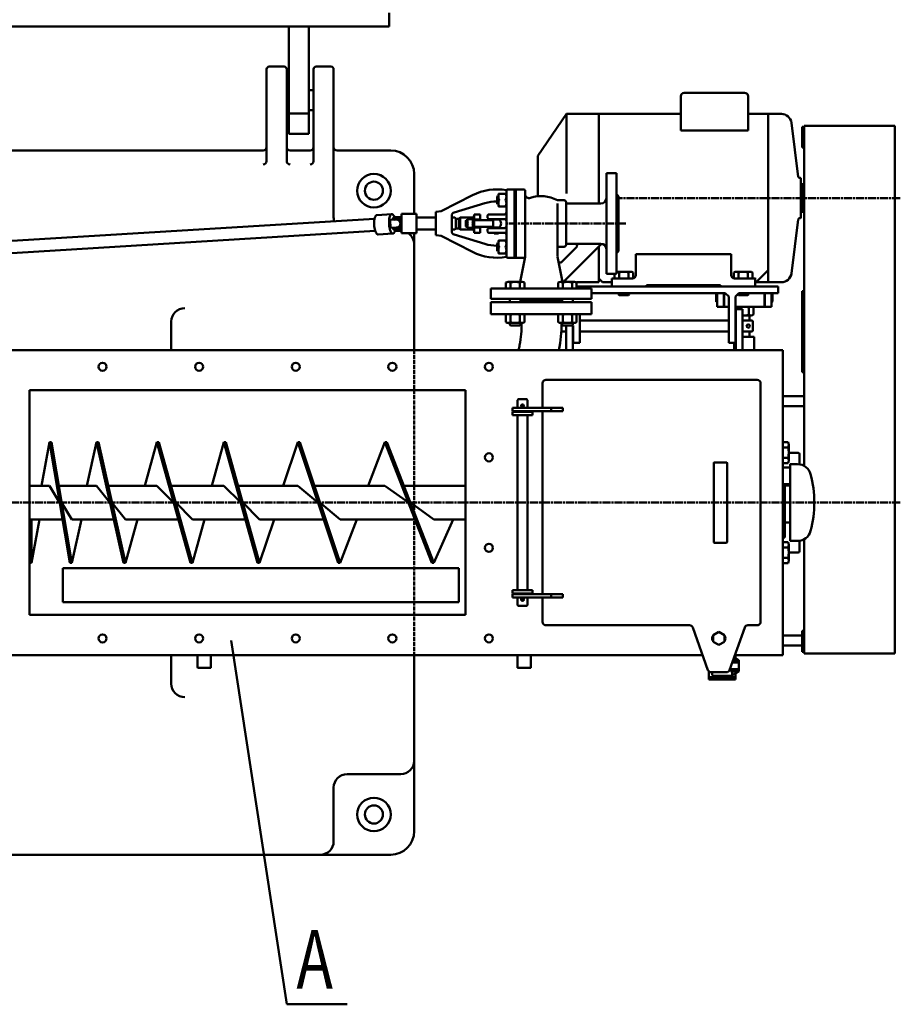
# Model space of a CAD drawing. Units: millimetres. Extents: x 0 to 7350, y 0 to 10395.
# Drawn here: x 2605 to 3917, y 2761 to 4229 of the extents above; entities that cross this region are included whole.
import ezdxf

# ---------------------------------------------------------------- set-up
doc = ezdxf.new("R2010")
doc.units = ezdxf.units.MM
doc.linetypes.add('AM_ISO02W050', pattern=[7.5, 6, -1.5])
doc.linetypes.add('AM_ISO08W050', pattern=[18, 12, -1.5, 3, -1.5])
doc.layers.add('AM_0', color=7, linetype='Continuous', lineweight=50)
doc.styles.add('LAMECCANICA', font='ARIAL.TTF')

msp = doc.modelspace()

# ---------------------------------------------------------------- linework, layer by layer
at = {"layer": 'AM_0', "color": 7, "linetype": 'Continuous'}
for p, q in [((3155.799, 4239.49), (3155.799, 4219.49)), ((2405.799, 4219.49), (3155.799, 4219.49)), ((3005.799, 4219.49), (3005.799, 4059.49)), ((3035.799, 4219.49), (3035.799, 4059.49)), ((2972.799, 4155.49), (2972.799, 4018.49)), ((2998.799, 4159.49), (2976.799, 4159.49)), ((3002.799, 4155.49), (3002.799, 4018.49)), ((3042.799, 4155.49), (3042.799, 4018.49)), ((3068.799, 4159.49), (3046.799, 4159.49)), ((3072.799, 4155.49), (3072.799, 3934.49)), ((3002.799, 4124.49), (3005.799, 4124.49)), ((3035.799, 4124.49), (3042.799, 4124.49)), ((3590.456, 4115.55), (3590.456, 4064.055)), ((3685.456, 4120.55), (3595.456, 4120.55)), ((3690.456, 4115.55), (3690.456, 4064.055)), ((3002.799, 4094.49), (3005.799, 4094.49)), ((3035.799, 4089.49), (3005.799, 4089.49)), ((3035.799, 4094.49), (3042.799, 4094.49)), ((3419.995, 4089.055), (3377.299, 4026.645)), ((3419.995, 4089.055), (3419.995, 3970.191)), ((3590.456, 4089.055), (3419.995, 4089.055)), ((3468.023, 3955.591), (3468.023, 4089.055)), ((3740.299, 4089.055), (3690.456, 4089.055)), ((3720.456, 4089.055), (3720.456, 3838.055)), ((3765.315, 3995.305), (3755.182, 4075.925)), ((3771.299, 4069.686), (3774.299, 4069.686)), ((3771.299, 4038.768), (3771.299, 4069.686)), ((3774.299, 3564.052), (3774.299, 4071.262)), ((3909.299, 4071.262), (3774.299, 4071.262)), ((3909.299, 3284.49), (3909.299, 4071.262)), ((3005.799, 4059.49), (3035.799, 4059.49)), ((3690.456, 4064.055), (3590.456, 4064.055)), ((3771.299, 4038.768), (3774.299, 4038.768)), ((2485.799, 4034.49), (2951.246, 4034.49)), ((2951.246, 4034.49), (2967.799, 4034.49)), ((3007.799, 4034.49), (3037.799, 4034.49)), ((3157.799, 4034.49), (3077.799, 4034.49)), ((3377.299, 3966.523), (3377.299, 4026.645)), ((3192.799, 3999.49), (3192.799, 3940.029)), ((3479.3, 4000.529), (3479.3, 3850.528)), ((3494.3, 4000.529), (3479.3, 4000.529)), ((3494.3, 4000.529), (3494.3, 3850.528)), ((3768.299, 3993.554), (3767.299, 3993.554)), ((3772.294, 3984.054), (3769.294, 3984.054)), ((3769.299, 3992.554), (3769.299, 3934.554)), ((3772.286, 3943.054), (3772.286, 3984.054)), ((3774.299, 3982.554), (3772.286, 3982.554)), ((3233.251, 3943.944), (3279.683, 3967.73)), ((3317.049, 3966.529), (3316.299, 3965.779)), ((3316.299, 3955.279), (3316.299, 3965.779)), ((3318.299, 3966.529), (3317.049, 3966.529)), ((3318.299, 3960.529), (3318.299, 3970.029)), ((3330.299, 3970.029), (3318.299, 3970.029)), ((3330.299, 3876.528), (3330.299, 3974.529)), ((3356.299, 3976.529), (3332.299, 3976.529)), ((3342.299, 3874.528), (3342.299, 3976.529)), ((3344.299, 3874.528), (3344.299, 3976.529)), ((3358.299, 3876.528), (3358.299, 3974.529)), ((3497.3, 3966.528), (3494.3, 3969.529)), ((3497.3, 3966.528), (3497.3, 3884.529)), ((3298.298, 3955.901), (3252.359, 3942.083)), ((3317.049, 3954.529), (3316.299, 3955.279)), ((3318.299, 3954.529), (3317.049, 3954.529)), ((3318.299, 3951.029), (3318.299, 3960.529)), ((3330.299, 3951.029), (3318.299, 3951.029)), ((3406.299, 3960.191), (3416.299, 3960.191)), ((3406.299, 3876.528), (3406.299, 3955.444)), ((3419.299, 3893.529), (3419.299, 3957.191)), ((3471.3, 3955.529), (3421.299, 3955.529)), ((3159.427, 3939.636), (3137.254, 3938.282)), ((3162.237, 3935.027), (3173.813, 3935.027)), ((3162.237, 3935.027), (3162.237, 3932.799)), ((3196.299, 3940.029), (3173.813, 3940.029)), ((3173.813, 3940.029), (3173.813, 3911.029)), ((3196.299, 3911.029), (3196.299, 3940.029)), ((3225.299, 3934.529), (3196.299, 3934.529)), ((3225.299, 3943.029), (3233.51, 3944.077)), ((3225.299, 3908.029), (3225.299, 3943.029)), ((3248.799, 3913.762), (3248.799, 3937.295)), ((3253.299, 3934.529), (3248.799, 3934.529)), ((3255.049, 3932.779), (3253.299, 3934.528)), ((3261.299, 3934.528), (3259.549, 3932.779)), ((3261.299, 3916.529), (3261.299, 3934.529)), ((3280.299, 3934.529), (3261.299, 3934.529)), ((3280.299, 3915.728), (3280.299, 3935.329)), ((3282.299, 3935.329), (3280.299, 3935.329)), ((3282.299, 3911.924), (3282.299, 3939.134)), ((3291.299, 3939.134), (3282.299, 3939.134)), ((3291.299, 3930.529), (3291.299, 3939.134)), ((3302.299, 3937.279), (3302.299, 3934.279)), ((3327.299, 3939.279), (3304.299, 3939.279)), ((3772.294, 3943.054), (3769.294, 3943.054)), ((3774.299, 3944.554), (3772.286, 3944.554)), ((1569.28, 3837.008), (3133.732, 3932.556)), ((3165.934, 3931.517), (3156.839, 3930.962)), ((3156.839, 3930.962), (3157.57, 3918.984)), ((3161.454, 3932.799), (3173.813, 3932.799)), ((3259.549, 3932.779), (3255.049, 3932.779)), ((3255.049, 3932.779), (3255.049, 3918.279)), ((3259.549, 3918.279), (3259.549, 3932.779)), ((3269.706, 3929.778), (3270.457, 3930.529)), ((3269.706, 3921.279), (3269.706, 3929.779)), ((3270.456, 3920.529), (3269.706, 3921.279)), ((3270.456, 3920.529), (3272.299, 3920.529)), ((3270.457, 3930.529), (3272.299, 3930.529)), ((3272.299, 3925.529), (3272.299, 3932.029)), ((3280.299, 3932.029), (3272.299, 3932.029)), ((3272.299, 3919.029), (3272.299, 3925.529)), ((3291.299, 3931.529), (3282.299, 3931.529)), ((3310.4, 3930.529), (3282.299, 3930.529)), ((3310.4, 3920.529), (3282.299, 3920.529)), ((3291.299, 3911.924), (3291.299, 3920.529)), ((3327.299, 3932.279), (3304.299, 3932.279)), ((3310.4, 3930.529), (3310.4, 3920.529)), ((3318.905, 3931.529), (3311.693, 3931.529)), ((3312.299, 3931.529), (3312.299, 3932.279)), ((3318.299, 3931.529), (3318.299, 3932.279)), ((3755.182, 3851.184), (3765.315, 3931.803)), ((3768.299, 3933.554), (3767.299, 3933.554)), ((1570.367, 3819.041), (3134.829, 3914.59)), ((3133.192, 3914.49), (3134.863, 3914.49)), ((3161.194, 3910.69), (3139.022, 3909.336)), ((3166.665, 3919.54), (3157.57, 3918.984)), ((3173.813, 3918.291), (3161.405, 3918.291)), ((3162.237, 3918.291), (3162.237, 3916.063)), ((3173.813, 3916.063), (3162.237, 3916.063)), ((3164.222, 3914.49), (3172.799, 3914.49)), ((3196.299, 3911.029), (3173.813, 3911.029)), ((3192.799, 3911.029), (3192.799, 3736.953)), ((3225.299, 3916.529), (3196.299, 3916.529)), ((3225.299, 3908.029), (3233.511, 3906.98)), ((3233.251, 3907.114), (3279.683, 3883.327)), ((3253.299, 3916.529), (3248.799, 3916.529)), ((3298.298, 3895.156), (3252.359, 3908.974)), ((3255.049, 3918.279), (3253.299, 3916.529)), ((3259.549, 3918.279), (3255.049, 3918.279)), ((3261.299, 3916.529), (3259.549, 3918.279)), ((3280.299, 3916.529), (3261.299, 3916.529)), ((3280.299, 3919.029), (3272.299, 3919.029)), ((3282.299, 3915.728), (3280.299, 3915.728)), ((3291.299, 3919.529), (3282.299, 3919.529)), ((3291.299, 3911.924), (3282.299, 3911.924)), ((3302.299, 3913.779), (3302.299, 3916.779)), ((3327.299, 3918.779), (3304.299, 3918.779)), ((3327.299, 3911.779), (3304.299, 3911.779)), ((3318.905, 3919.529), (3311.693, 3919.529)), ((3312.299, 3918.779), (3312.299, 3919.529)), ((3312.299, 3910.516), (3312.299, 3911.779)), ((3318.299, 3910.516), (3312.299, 3910.516)), ((3318.299, 3918.779), (3318.299, 3919.529)), ((3318.299, 3910.516), (3318.299, 3911.779)), ((3317.049, 3896.529), (3316.299, 3895.779)), ((3316.299, 3895.778), (3316.299, 3885.279)), ((3318.299, 3896.529), (3317.049, 3896.529)), ((3330.299, 3900.029), (3318.299, 3900.029)), ((3318.299, 3900.029), (3318.299, 3890.529)), ((3318.299, 3890.529), (3318.299, 3881.028)), ((3409.299, 3890.866), (3416.299, 3890.866)), ((3434.88, 3890.407), (3412.655, 3868.182)), ((3471.215, 3894.216), (3415.489, 3838.49)), ((3471.3, 3895.529), (3421.299, 3895.529)), ((3468.023, 3838.055), (3468.023, 3891.024)), ((3472.527, 3895.529), (3472.444, 3895.446)), ((3317.049, 3884.529), (3316.299, 3885.279)), ((3318.299, 3884.529), (3317.049, 3884.529)), ((3330.299, 3881.028), (3318.299, 3881.028)), ((3350.907, 3838.49), (3358.262, 3876.145)), ((3413.691, 3838.49), (3406.336, 3876.145)), ((3497.3, 3884.529), (3494.3, 3881.528)), ((3665.301, 3880.055), (3523.299, 3880.055)), ((3523.299, 3848.549), (3523.299, 3880.055)), ((3665.301, 3848.549), (3665.301, 3880.055)), ((3356.299, 3874.528), (3332.299, 3874.528)), ((3494.3, 3850.528), (3479.3, 3850.528)), ((3491.443, 3850.528), (3491.443, 3843.548)), ((3515.692, 3853.549), (3494.907, 3853.549)), ((3498.372, 3852.62), (3498.372, 3843.549)), ((3512.228, 3852.62), (3512.228, 3843.549)), ((3519.156, 3852.62), (3519.156, 3843.549)), ((3669.443, 3852.62), (3669.443, 3843.548)), ((3693.692, 3853.549), (3672.907, 3853.549)), ((3676.372, 3852.62), (3676.372, 3843.549)), ((3690.228, 3852.62), (3690.228, 3843.549)), ((3697.156, 3852.62), (3697.156, 3843.549)), ((3720.456, 3855.985), (3702.526, 3838.055)), ((3329.553, 3837.561), (3329.553, 3828.49)), ((3333.017, 3838.49), (3350.337, 3838.49)), ((3336.48, 3837.561), (3336.48, 3828.49)), ((3350.337, 3838.49), (3353.801, 3838.49)), ((3350.337, 3837.561), (3350.337, 3828.49)), ((3357.266, 3837.561), (3357.266, 3828.49)), ((3407.333, 3837.561), (3407.333, 3828.49)), ((3414.262, 3838.49), (3410.798, 3838.49)), ((3431.582, 3838.49), (3414.262, 3838.49)), ((3414.262, 3837.561), (3414.262, 3828.49)), ((3428.118, 3837.561), (3428.118, 3828.49)), ((3468.023, 3838.055), (3435.046, 3838.055)), ((3435.046, 3837.561), (3435.046, 3828.49)), ((3473.52, 3838.055), (3468.023, 3843.552)), ((3473.52, 3838.055), (3487.301, 3838.055)), ((3487.301, 3843.549), (3518.299, 3843.549)), ((3487.301, 3831.549), (3487.301, 3843.549)), ((3649.299, 3833.549), (3539.301, 3833.549)), ((3539.301, 3831.549), (3539.301, 3833.549)), ((3649.299, 3831.549), (3649.299, 3833.549)), ((3701.299, 3843.549), (3670.301, 3843.549)), ((3701.299, 3831.549), (3701.299, 3843.549)), ((3740.299, 3838.055), (3701.299, 3838.055)), ((3457.3, 3828.528), (3307.299, 3828.528)), ((3307.299, 3813.528), (3307.299, 3828.528)), ((3735.299, 3831.549), (3435.046, 3831.549)), ((3457.3, 3813.528), (3457.3, 3828.528)), ((3656.636, 3821.549), (3457.3, 3821.549)), ((3497.3, 3819.548), (3497.3, 3821.548)), ((3497.3, 3819.548), (3498.299, 3818.548)), ((3498.299, 3818.548), (3512.3, 3818.548)), ((3513.3, 3819.548), (3512.3, 3818.548)), ((3513.3, 3819.548), (3513.3, 3821.548)), ((3642.799, 3809.405), (3642.799, 3821.555)), ((3644.299, 3801.555), (3644.299, 3821.555)), ((3654.299, 3801.555), (3654.299, 3821.555)), ((3654.799, 3801.555), (3654.799, 3821.555)), ((3656.636, 3821.549), (3661.636, 3816.549)), ((3671.636, 3816.549), (3676.636, 3821.549)), ((3675.3, 3819.548), (3676.299, 3818.548)), ((3676.299, 3818.548), (3690.3, 3818.548)), ((3735.299, 3821.549), (3676.636, 3821.549)), ((3735.299, 3821.549), (3676.799, 3821.549)), ((3691.3, 3819.548), (3690.3, 3818.548)), ((3691.3, 3819.548), (3690.3, 3818.548)), ((3691.3, 3819.548), (3691.3, 3821.548)), ((3691.3, 3819.548), (3691.3, 3821.548)), ((3714.799, 3801.555), (3714.799, 3821.555)), ((3715.299, 3801.555), (3715.299, 3821.555)), ((3725.299, 3801.555), (3725.299, 3821.555)), ((3726.799, 3809.405), (3726.799, 3821.555)), ((3735.299, 3821.549), (3735.299, 3831.549)), ((3771.299, 3824.805), (3774.299, 3824.805)), ((3771.299, 3824.805), (3771.299, 3703.93)), ((3457.3, 3813.528), (3307.299, 3813.528)), ((3457.3, 3808.49), (3307.299, 3808.49)), ((3307.299, 3790.49), (3307.299, 3808.49)), ((3335.41, 3808.49), (3335.41, 3813.49)), ((3351.409, 3808.49), (3351.409, 3813.49)), ((3413.19, 3810.528), (3351.409, 3810.528)), ((3413.19, 3808.49), (3413.19, 3813.49)), ((3429.189, 3808.49), (3429.189, 3813.49)), ((3457.3, 3790.49), (3457.3, 3808.49)), ((3643.599, 3808.605), (3644.299, 3808.605)), ((3654.299, 3808.605), (3654.799, 3808.605)), ((3661.636, 3816.549), (3661.636, 3747.724)), ((3671.636, 3816.549), (3671.636, 3747.724)), ((3715.299, 3808.605), (3714.799, 3808.605)), ((3725.998, 3808.605), (3725.299, 3808.605)), ((3457.3, 3790.49), (3307.299, 3790.49)), ((3329.553, 3789.561), (3329.553, 3778.42)), ((3336.48, 3789.561), (3336.48, 3778.42)), ((3350.337, 3789.561), (3350.337, 3778.42)), ((3357.266, 3789.561), (3357.266, 3778.42)), ((3407.333, 3789.561), (3407.333, 3778.42)), ((3412.449, 3790.49), (3412.449, 3790.291)), ((3414.262, 3789.561), (3414.262, 3778.42)), ((3428.118, 3789.561), (3428.118, 3778.42)), ((3435.046, 3789.561), (3435.046, 3778.42)), ((3439.636, 3790.49), (3439.636, 3747.723)), ((3644.299, 3801.555), (3654.299, 3801.555)), ((3661.799, 3801.555), (3654.799, 3801.555)), ((3714.799, 3801.555), (3671.799, 3801.555)), ((3672.149, 3797.79), (3682.299, 3797.79)), ((3672.149, 3797.79), (3672.149, 3736.953)), ((3677.871, 3797.79), (3677.871, 3800.383)), ((3682.299, 3797.79), (3682.299, 3736.953)), ((3682.299, 3788.555), (3695.191, 3788.555)), ((3691.727, 3789.728), (3691.727, 3800.383)), ((3692.798, 3788.555), (3692.798, 3780.858)), ((3698.655, 3789.727), (3698.655, 3800.383)), ((3715.299, 3801.555), (3725.299, 3801.555)), ((2830.799, 3779.49), (2830.799, 3736.953)), ((3333.017, 3777.49), (3353.801, 3777.49)), ((3335.409, 3774.489), (3335.409, 3777.49)), ((3335.409, 3774.489), (3336.409, 3773.49)), ((3336.409, 3773.49), (3350.409, 3773.49)), ((3351.409, 3774.489), (3350.409, 3773.49)), ((3351.409, 3774.489), (3351.409, 3777.49)), ((3431.582, 3777.49), (3410.798, 3777.49)), ((3413.19, 3774.489), (3413.19, 3777.49)), ((3413.19, 3774.489), (3414.189, 3773.49)), ((3428.19, 3773.49), (3414.189, 3773.49)), ((3419.299, 3736.953), (3419.299, 3773.49)), ((3429.189, 3774.489), (3428.19, 3773.49)), ((3429.189, 3774.489), (3429.189, 3777.49)), ((3429.299, 3736.953), (3429.299, 3773.49)), ((3429.636, 3773.49), (3429.636, 3747.723)), ((3661.636, 3780.757), (3439.636, 3780.757)), ((3672.299, 3780.757), (3671.799, 3780.757)), ((3696.799, 3780.757), (3682.299, 3780.757)), ((3697.799, 3779.757), (3696.799, 3780.757)), ((3697.799, 3779.757), (3697.799, 3765.757)), ((3412.231, 3764.757), (3419.299, 3764.757)), ((3429.299, 3764.757), (3429.636, 3764.757)), ((3661.636, 3764.757), (3439.636, 3764.757)), ((3672.299, 3764.757), (3671.799, 3764.757)), ((3696.799, 3764.757), (3682.299, 3764.757)), ((3692.798, 3764.757), (3692.798, 3756.591)), ((3696.799, 3764.757), (3697.799, 3765.757)), ((3429.636, 3747.723), (3439.636, 3747.723)), ((3661.799, 3747.724), (3671.799, 3747.724)), ((3669.799, 3747.724), (3669.799, 3736.953)), ((3682.299, 3756.49), (3699.799, 3756.49)), ((3699.799, 3736.953), (3699.799, 3756.49)), ((3742.299, 3736.953), (2559.299, 3736.953)), ((3742.299, 3736.953), (3742.299, 3282.027)), ((3771.299, 3703.93), (3774.299, 3703.93)), ((3384.299, 3650.954), (3384.299, 3687.454)), ((3704.299, 3692.454), (3389.299, 3692.454)), ((3709.299, 3687.454), (3709.299, 3331.526)), ((2619.299, 3676.954), (2619.299, 3342.026)), ((3269.299, 3676.954), (2619.299, 3676.954)), ((3269.299, 3676.954), (3269.299, 3342.026)), ((3742.299, 3679.49), (3742.299, 3339.49)), ((3347.799, 3663.452), (3346.799, 3662.452)), ((3346.799, 3650.954), (3346.799, 3662.452)), ((3360.799, 3663.452), (3347.799, 3663.452)), ((3360.799, 3663.452), (3361.799, 3662.452)), ((3361.799, 3650.954), (3361.799, 3662.452)), ((3742.299, 3668.229), (3774.299, 3668.229)), ((3414.299, 3650.954), (3339.299, 3650.954)), ((3339.299, 3645.954), (3339.299, 3650.954)), ((3414.299, 3645.954), (3339.299, 3645.954)), ((3339.299, 3639.99), (3339.299, 3644.99)), ((3369.299, 3644.99), (3339.299, 3644.99)), ((3346.799, 3644.99), (3346.799, 3645.954)), ((3352.997, 3652.829), (3352.786, 3652.646)), ((3353.418, 3652.476), (3353.274, 3652.236)), ((3361.799, 3644.99), (3361.799, 3645.954)), ((3369.299, 3639.99), (3369.299, 3644.99)), ((3384.299, 3373.026), (3384.299, 3645.954)), ((3396.979, 3645.954), (3396.979, 3650.954)), ((3414.299, 3645.954), (3414.299, 3650.954)), ((3742.299, 3653.229), (3774.299, 3653.229)), ((3339.299, 3639.99), (3369.299, 3639.99)), ((3346.799, 3378.99), (3346.799, 3639.99)), ((3361.799, 3378.99), (3361.799, 3639.99)), ((2637.36, 3534.49), (2649.299, 3599.49)), ((2649.299, 3599.49), (2679.299, 3419.49)), ((2652.299, 3599.49), (2649.299, 3599.49)), ((2652.299, 3599.49), (2682.299, 3419.49)), ((2704.855, 3534.49), (2719.299, 3599.49)), ((2719.299, 3599.49), (2759.299, 3419.49)), ((2722.299, 3599.489), (2719.299, 3599.489)), ((2722.299, 3599.49), (2762.299, 3419.49)), ((2791.244, 3534.49), (2809.299, 3599.49)), ((2809.299, 3599.49), (2859.299, 3419.49)), ((2812.299, 3599.489), (2809.299, 3599.49)), ((2812.299, 3599.49), (2862.299, 3419.49)), ((2891.244, 3534.49), (2909.299, 3599.49)), ((2909.299, 3599.49), (2959.299, 3419.49)), ((2912.299, 3599.489), (2909.299, 3599.49)), ((2912.299, 3599.49), (2962.299, 3419.49)), ((2997.633, 3534.49), (3019.299, 3599.49)), ((3019.299, 3599.49), (3079.299, 3419.49)), ((3022.299, 3599.489), (3019.299, 3599.49)), ((3022.299, 3599.49), (3082.299, 3419.49)), ((3124.021, 3534.49), (3149.299, 3599.49)), ((3149.299, 3599.49), (3219.299, 3419.49)), ((3152.299, 3599.489), (3149.299, 3599.49)), ((3152.299, 3599.49), (3222.299, 3419.49)), ((3750.093, 3599.578), (3742.299, 3599.578)), ((3750.093, 3591.784), (3742.299, 3591.784)), ((3751.299, 3572.298), (3751.299, 3595.681)), ((3765.299, 3583.887), (3751.299, 3583.887)), ((3639.299, 3450.49), (3639.299, 3568.49)), ((3658.299, 3569.49), (3640.299, 3569.49)), ((3659.299, 3450.49), (3659.299, 3568.49)), ((3750.093, 3576.196), (3742.299, 3576.196)), ((3750.093, 3568.401), (3742.299, 3568.401)), ((3767.299, 3566.437), (3767.299, 3581.887)), ((3743.299, 3561.99), (3742.299, 3561.99)), ((3753.299, 3561.816), (3742.299, 3561.816)), ((3753.299, 3452.34), (3753.299, 3566.64)), ((3753.299, 3566.64), (3764.459, 3566.64)), ((2619.299, 3534.49), (2649.299, 3534.49)), ((2649.299, 3534.49), (2664.299, 3509.49)), ((2719.299, 3534.49), (2663.133, 3534.49)), ((2719.299, 3534.49), (2739.299, 3509.49)), ((2809.299, 3534.49), (2736.744, 3534.49)), ((2809.299, 3534.49), (2834.299, 3509.49)), ((2909.299, 3534.49), (2830.355, 3534.49)), ((2909.299, 3534.49), (2934.299, 3509.489)), ((3019.299, 3534.49), (2930.355, 3534.49)), ((3019.299, 3534.49), (3049.299, 3509.49)), ((3149.299, 3534.49), (3043.966, 3534.49)), ((3149.3, 3534.49), (3184.299, 3509.49)), ((3177.577, 3534.49), (3269.299, 3534.49)), ((3753.299, 3537.067), (3742.299, 3537.067)), ((3742.299, 3534.946), (3753.299, 3534.946)), ((3745.299, 3458.99), (3745.299, 3534.946)), ((2682.299, 3484.49), (2667.299, 3509.49)), ((2762.299, 3484.49), (2742.299, 3509.49)), ((2862.299, 3484.49), (2837.299, 3509.49)), ((2962.299, 3484.49), (2937.299, 3509.49)), ((3082.299, 3484.49), (3052.299, 3509.49)), ((3222.299, 3484.49), (3187.299, 3509.49)), ((2644.212, 3484.49), (2619.299, 3484.49)), ((2634.238, 3484.49), (2622.299, 3419.49)), ((2668.466, 3484.49), (2622.299, 3484.49)), ((2622.299, 3419.49), (2622.299, 3484.49)), ((2696.743, 3484.49), (2682.299, 3419.49)), ((2744.855, 3484.49), (2682.299, 3484.49)), ((2780.355, 3484.49), (2762.299, 3419.49)), ((2841.244, 3484.49), (2762.299, 3484.49)), ((2880.355, 3484.49), (2862.299, 3419.489)), ((2941.244, 3484.49), (2862.299, 3484.49)), ((2983.966, 3484.49), (2962.299, 3419.49)), ((3057.633, 3484.49), (2962.299, 3484.49)), ((3107.577, 3484.49), (3082.299, 3419.49)), ((3194.021, 3484.49), (3082.299, 3484.49)), ((3251.188, 3484.49), (3222.299, 3419.49)), ((3222.299, 3484.49), (3269.299, 3484.49)), ((3753.299, 3479.99), (3745.299, 3479.99)), ((3743.299, 3456.99), (3742.299, 3456.99)), ((3750.093, 3450.578), (3742.299, 3450.578)), ((3753.299, 3452.34), (3764.459, 3452.34)), ((3767.299, 3437.093), (3767.299, 3452.542)), ((3774.299, 3284.49), (3774.299, 3454.928)), ((3658.299, 3449.49), (3640.299, 3449.49)), ((3750.093, 3442.784), (3742.299, 3442.784)), ((3751.299, 3446.681), (3751.299, 3423.298)), ((3750.093, 3427.196), (3742.299, 3427.196)), ((3765.299, 3435.093), (3751.299, 3435.093)), ((2622.299, 3419.49), (2619.299, 3419.49)), ((2669.299, 3411.858), (2669.299, 3361.12)), ((2669.299, 3411.858), (3259.299, 3411.858)), ((2682.299, 3419.49), (2679.299, 3419.49)), ((2762.299, 3419.489), (2759.299, 3419.49)), ((2862.299, 3419.49), (2859.299, 3419.49)), ((2962.299, 3419.489), (2959.299, 3419.49)), ((3082.299, 3419.489), (3079.299, 3419.49)), ((3222.299, 3419.49), (3219.299, 3419.49)), ((3259.299, 3411.858), (3259.299, 3361.12)), ((3750.093, 3419.401), (3742.299, 3419.401)), ((3339.299, 3378.99), (3339.299, 3373.99)), ((3339.299, 3378.99), (3369.299, 3378.99)), ((3369.299, 3378.99), (3369.299, 3373.99)), ((3369.299, 3373.99), (3339.299, 3373.99)), ((3414.299, 3373.026), (3339.299, 3373.026)), ((3339.299, 3373.026), (3339.299, 3368.026)), ((3414.299, 3368.026), (3339.299, 3368.026)), ((3346.799, 3373.026), (3346.799, 3373.99)), ((3346.799, 3368.026), (3346.799, 3356.527)), ((3352.997, 3366.151), (3352.786, 3366.333)), ((3353.418, 3366.503), (3353.274, 3366.743)), ((3361.799, 3373.026), (3361.799, 3373.99)), ((3361.799, 3368.026), (3361.799, 3356.527)), ((3384.299, 3331.526), (3384.299, 3368.026)), ((3396.979, 3373.026), (3396.979, 3368.026)), ((3414.299, 3373.026), (3414.299, 3368.026)), ((3259.299, 3361.12), (2669.299, 3361.12)), ((3347.799, 3355.527), (3346.799, 3356.527)), ((3360.799, 3355.527), (3347.799, 3355.527)), ((3360.799, 3355.527), (3361.799, 3356.527)), ((3269.299, 3342.026), (2619.299, 3342.026)), ((3603.276, 3326.526), (3389.299, 3326.526)), ((3607.985, 3323.208), (3630.614, 3259.845)), ((3662.983, 3259.845), (3685.614, 3323.208)), ((3704.299, 3326.526), (3690.323, 3326.526)), ((3771.299, 3318.05), (3774.299, 3318.05)), ((3771.299, 3318.05), (3771.299, 3287.131)), ((3646.799, 3316.841), (3638.299, 3311.935)), ((3638.299, 3311.935), (3638.299, 3302.119)), ((3655.299, 3311.935), (3646.799, 3316.841)), ((3655.299, 3302.119), (3655.299, 3311.935)), ((3742.299, 3311.179), (3771.299, 3311.179)), ((3638.299, 3302.119), (3646.799, 3297.212)), ((3646.799, 3297.212), (3655.299, 3302.119)), ((3742.299, 3296.179), (3771.299, 3296.179)), ((3622.692, 3282.027), (2559.299, 3282.027)), ((2830.799, 3239.49), (2830.799, 3282.027)), ((2869.799, 3282.027), (2869.799, 3264.043)), ((2889.799, 3282.027), (2889.799, 3264.043)), ((3192.799, 3282.027), (3192.799, 3019.49)), ((3346.799, 3282.027), (3346.799, 3264.043)), ((3366.799, 3282.027), (3366.799, 3264.043)), ((3676.975, 3274.527), (3668.227, 3274.527)), ((3676.975, 3274.527), (3669.622, 3278.429)), ((3742.299, 3282.027), (3670.907, 3282.027)), ((3671.975, 3282.027), (3671.975, 3277.179)), ((3676.975, 3257.527), (3676.975, 3274.527)), ((3771.299, 3287.131), (3774.299, 3287.131)), ((3909.299, 3284.49), (3774.299, 3284.49)), ((2888.799, 3263.043), (2870.799, 3263.043)), ((3365.799, 3263.043), (3347.799, 3263.043)), ((3663.407, 3261.027), (3676.975, 3261.027)), ((3664.975, 3261.027), (3664.975, 3257.527)), ((3666.977, 3271.027), (3676.975, 3271.027)), ((3631.975, 3257.812), (3631.975, 3245.527)), ((3631.975, 3249.027), (3671.975, 3249.027)), ((3631.975, 3245.527), (3671.975, 3245.527)), ((3658.276, 3256.526), (3635.323, 3256.526)), ((3636.975, 3256.526), (3636.975, 3254.027)), ((3663.975, 3251.027), (3639.975, 3251.027)), ((3676.975, 3257.527), (3664.975, 3257.527)), ((3676.975, 3257.527), (3665.381, 3251.376)), ((3666.975, 3257.527), (3666.975, 3254.027)), ((3671.975, 3254.875), (3671.975, 3245.527)), ((3092.799, 3104.49), (3172.799, 3104.49)), ((3072.799, 3004.49), (3072.799, 3084.49)), ((2416.799, 2984.49), (3157.799, 2984.49))]:
    msp.add_line(p, q, dxfattribs=at)
at = {"layer": 'AM_0', "color": 2, "linetype": 'AM_ISO08W050'}
for p, q in [((3917.48, 3963.555), (3497.3, 3963.555)), ((3508.296, 3925.529), (3330.299, 3925.529)), ((3917.48, 3509.49), (1166.796, 3509.49))]:
    msp.add_line(p, q, dxfattribs=at)
at = {"layer": 'AM_0', "color": 2, "linetype": 'Continuous'}
for p, q in [((3701.299, 3843.055), (3702.526, 3843.055)), ((3690.3, 3818.548), (3690.3, 3821.548)), ((2919.978, 3303.739), (3002.877, 2761.444)), ((3002.877, 2761.444), (3093.037, 2761.444))]:
    msp.add_line(p, q, dxfattribs=at)
at = {"layer": 'AM_0', "color": 7, "linetype": 'AM_ISO02W050'}
msp.add_line((3192.799, 3736.953), (3192.799, 3282.027), dxfattribs=at)
at = {"layer": 'AM_0', "color": 7, "linetype": 'Continuous'}
for points in [[(3137.254, 3938.282), (3137.158, 3938.273), (3137.061, 3938.259), (3136.966, 3938.239), (3136.871, 3938.213), (3136.776, 3938.182), (3136.588, 3938.104), (3136.403, 3938.003), (3136.22, 3937.881), (3136.04, 3937.737), (3135.864, 3937.571), (3135.691, 3937.384), (3135.522, 3937.177), (3135.196, 3936.7), (3134.888, 3936.143), (3134.6, 3935.51), (3134.334, 3934.806), (3134.091, 3934.033), (3133.873, 3933.198), (3133.682, 3932.304), (3133.383, 3930.366), (3133.2, 3928.267), (3133.14, 3926.057), (3133.202, 3923.792), (3133.386, 3921.528), (3133.687, 3919.32), (3134.097, 3917.222), (3134.607, 3915.287), (3134.896, 3914.395), (3135.204, 3913.561), (3135.531, 3912.79), (3135.873, 3912.088), (3136.23, 3911.457), (3136.598, 3910.903), (3136.976, 3910.428), (3137.168, 3910.222), (3137.361, 3910.036), (3137.556, 3909.872), (3137.751, 3909.729), (3137.947, 3909.607), (3138.143, 3909.508), (3138.339, 3909.431), (3138.535, 3909.376), (3138.633, 3909.357), (3138.731, 3909.343), (3138.828, 3909.335), (3138.925, 3909.332), (3139.022, 3909.336)], [(3163.364, 3935.099), (3162.863, 3936.299), (3162.325, 3937.336), (3162.044, 3937.789), (3161.756, 3938.194), (3161.464, 3938.552), (3161.167, 3938.861), (3160.867, 3939.12), (3160.716, 3939.23), (3160.565, 3939.327), (3160.414, 3939.411), (3160.262, 3939.482), (3160.111, 3939.54), (3159.96, 3939.584), (3159.809, 3939.616), (3159.658, 3939.634), (3159.508, 3939.639), (3159.359, 3939.63), (3159.211, 3939.609), (3159.063, 3939.574), (3158.917, 3939.525), (3158.772, 3939.464), (3158.629, 3939.389), (3158.487, 3939.301), (3158.347, 3939.201), (3158.209, 3939.087), (3158.072, 3938.961), (3157.805, 3938.67), (3157.548, 3938.33), (3157.301, 3937.941), (3157.064, 3937.505), (3156.84, 3937.025), (3156.43, 3935.934), (3156.078, 3934.685), (3155.787, 3933.296), (3155.563, 3931.788), (3155.409, 3930.182), (3155.326, 3928.503), (3155.317, 3926.775), (3155.381, 3925.023), (3155.518, 3923.273), (3155.725, 3921.551), (3155.999, 3919.882), (3156.337, 3918.29), (3156.732, 3916.8), (3157.181, 3915.432), (3157.675, 3914.207), (3158.208, 3913.143), (3158.487, 3912.676), (3158.772, 3912.255), (3159.063, 3911.882), (3159.359, 3911.557), (3159.658, 3911.283), (3159.808, 3911.165), (3159.959, 3911.059), (3160.111, 3910.967), (3160.262, 3910.887), (3160.413, 3910.821), (3160.565, 3910.768), (3160.716, 3910.728), (3160.867, 3910.702), (3161.017, 3910.688), (3161.167, 3910.688), (3161.316, 3910.702), (3161.464, 3910.728), (3161.61, 3910.768), (3161.756, 3910.821), (3161.901, 3910.887), (3162.043, 3910.967), (3162.185, 3911.059), (3162.324, 3911.165), (3162.462, 3911.283), (3162.598, 3911.414), (3162.863, 3911.713), (3163.119, 3912.063), (3163.364, 3912.46), (3163.598, 3912.904), (3163.82, 3913.393), (3164.225, 3914.499), (3164.449, 3915.271), (3164.649, 3916.099)]]:
    msp.add_lwpolyline(points, dxfattribs=at)
for centre, radius in [((3132.799, 3974.49), 25), ((3132.799, 3974.49), 13.5), ((3690.799, 3772.757), 2.5), ((2728.299, 3711.953), 6), ((2872.299, 3711.953), 6), ((3016.299, 3711.953), 6), ((3160.299, 3711.953), 6), ((3304.299, 3711.953), 6), ((3354.299, 3653.954), 2), ((3304.299, 3576.953), 6), ((3304.299, 3442.027), 6), ((3354.299, 3365.026), 2), ((2728.299, 3307.027), 6), ((2872.299, 3307.027), 6), ((3016.299, 3307.027), 6), ((3160.299, 3307.027), 6), ((3304.299, 3307.027), 6), ((3132.799, 3044.49), 25), ((3132.799, 3044.49), 13.5)]:
    msp.add_circle(centre, radius, dxfattribs=at)
for centre, radius, start, end in [((2976.799, 4155.49), 4, 89.999997, 180), ((2998.799, 4155.49), 4, 0.000011, 89.999997), ((3046.799, 4155.49), 4, 89.999997, 180), ((3068.799, 4155.49), 4, 0.000011, 89.999997), ((3595.456, 4115.55), 5, 89.999992, 179.999985), ((3685.456, 4115.55), 5, 0, 89.999992), ((3740.299, 4074.055), 15, 7.163556, 89.999992), ((2967.799, 4039.49), 5, 270.000005, 0.000016), ((3007.799, 4039.49), 5, 180.000011, 270.000005), ((3037.799, 4039.49), 5, 270.000005, 0.000016), ((3077.799, 4039.49), 5, 180.000011, 270.000011), ((3157.799, 3999.49), 35, 0.000011, 89.999997), ((2967.799, 4018.49), 5, 270.000011, 0.000016), ((3007.799, 4018.49), 5, 180.000011, 270.000011), ((3037.799, 4018.49), 5, 270.000011, 0.000016), ((3767.299, 3995.554), 2, 187.163556, 269.999992), ((3768.299, 3992.554), 1, 0, 89.999992), ((3316.157, 3896.529), 80, 79.721738, 117.12518), ((3327.226, 3965.279), 8.927, 147.851255, 212.148679), ((3321.373, 3965.279), 8.927, 327.851255, 32.14874), ((3332.299, 3974.529), 2, 89.999997, 179.999997), ((3356.299, 3974.529), 2, 359.999997, 89.999997), ((3364.299, 3969.477), 6, 179.999997, 289.245603), ((3382.299, 3917.919), 48.61, 60.414151, 109.245115), ((3316.157, 3896.529), 62, 89.869077, 106.741147), ((3327.226, 3955.779), 8.927, 147.851255, 212.148679), ((3321.373, 3955.779), 8.927, 327.851255, 32.14874), ((3416.299, 3957.191), 3, 359.999997, 89.999997), ((3421.299, 3957.529), 2, 183.862668, 269.999997), ((3471.3, 3963.529), 8, 269.999997, 359.999997), ((3092.799, 3934.49), 20, 180, 196.278153), ((3253.799, 3937.295), 5, 106.741025, 179.999997), ((3304.299, 3937.279), 2, 89.999997, 179.999997), ((3327.299, 3942.279), 3, 269.999997, 359.999997), ((3768.299, 3934.554), 1, 269.999992, 0), ((3166.299, 3925.529), 8.737, 123.321293, 141.113441), ((3166.299, 3925.529), 6.75, 247.219444, 121.751545), ((3166.299, 3925.529), 6, 273.49505, 93.49505), ((3166.299, 3925.529), 8.737, 30.680618, 56.32117), ((3166.299, 3925.529), 8.737, 304.068458, 329.319377), ((3278.785, 3928.779), 6.486, 149.927121, 210.072873), ((3278.785, 3922.279), 6.486, 149.927121, 210.072873), ((3273.813, 3928.779), 6.486, 329.927152, 30.072843), ((3273.813, 3922.279), 6.486, 329.927152, 30.072843), ((3304.299, 3934.279), 2, 179.999997, 269.999997), ((3315.299, 3925.529), 7, 121.002561, 134.415342), ((3315.299, 3925.529), 7, 225.584592, 238.997434), ((3315.299, 3925.529), 7, 301.002561, 58.997434), ((3327.299, 3929.279), 3, 359.999997, 89.999997), ((3327.299, 3921.779), 3, 269.999997, 359.999997), ((3767.299, 3931.554), 2, 89.999992, 172.836268), ((3166.299, 3925.529), 8.737, 227.858059, 235.574005), ((3172.799, 3894.49), 20, 87.092497, 90.000003), ((3172.799, 3894.49), 20, 0.000011, 55.785061), ((3253.799, 3913.762), 5, 179.999997, 253.258786), ((3304.299, 3916.779), 2, 89.999997, 179.999997), ((3304.299, 3913.779), 2, 179.999997, 269.999997), ((3327.299, 3908.779), 3, 359.999997, 89.999997), ((3316.157, 3954.529), 62, 253.258847, 270.130918), ((3327.226, 3895.279), 8.927, 147.851255, 212.148679), ((3327.226, 3885.779), 8.927, 147.851255, 212.148679), ((3321.373, 3895.279), 8.927, 327.851255, 32.14874), ((3321.373, 3885.779), 8.927, 327.851255, 32.14874), ((3409.299, 3887.866), 3, 89.999997, 179.999997), ((3416.299, 3893.866), 3, 269.999997, 359.999997), ((3421.299, 3893.529), 2, 89.999997, 179.999997), ((3432.759, 3892.529), 3, 315.000821, 89.999997), ((3473.336, 3892.094), 3, 65.957883, 134.999997), ((3471.3, 3887.529), 8, 359.999997, 89.999997), ((3316.157, 3954.529), 80, 242.874814, 280.278226), ((3332.299, 3876.528), 2, 179.999997, 269.999997), ((3356.299, 3876.528), 2, 269.999997, 359.999997), ((3410.534, 3870.303), 3, 191.049314, 315.002469), ((3494.907, 3846.628), 6.921, 59.965042, 95.036226), ((3505.3, 3827.261), 26.288, 74.721085, 105.282181), ((3515.692, 3846.629), 6.921, 59.965042, 120.038163), ((3518.299, 3848.549), 5, 270, 0), ((3670.301, 3848.549), 5, 179.999985, 270), ((3672.907, 3846.628), 6.921, 59.965042, 120.038163), ((3683.3, 3827.261), 26.288, 74.721085, 105.282181), ((3693.692, 3846.629), 6.921, 59.965042, 120.038163), ((3740.299, 3853.055), 15, 270, 352.836268), ((3333.017, 3831.57), 6.921, 59.96331, 120.036674), ((3343.409, 3812.202), 26.288, 74.719352, 105.280632), ((3353.801, 3831.57), 6.921, 59.96331, 120.036674), ((3410.798, 3831.57), 6.921, 59.963432, 120.036552), ((3421.189, 3812.202), 26.288, 74.719474, 105.28051), ((3424.268, 3848.055), 10, 228.185355, 253.038156), ((3431.582, 3831.57), 6.921, 59.963432, 120.036552), ((3342.373, 3836.49), 8, 269.999992, 277.438896), ((3643.599, 3809.405), 0.8, 180.000003, 270.000003), ((3725.998, 3809.405), 0.8, 270.000003, 0.000003), ((2850.799, 3779.49), 20, 90.000011, 180.000011), ((3333.017, 3783.57), 6.921, 59.963554, 120.03643), ((3343.409, 3764.201), 26.288, 74.719413, 105.28051), ((3353.801, 3783.57), 6.921, 59.963554, 120.03643), ((3410.798, 3783.57), 6.921, 59.963554, 120.03643), ((3421.189, 3764.201), 26.288, 74.719413, 105.28051), ((3431.582, 3783.57), 6.921, 59.963554, 120.03643), ((3674.407, 3795.851), 5.705, 52.609654, 117.20697), ((3684.799, 3780.495), 21.06, 70.795565, 109.206532), ((3684.798, 3809.623), 21.068, 263.185158, 289.19847), ((3695.191, 3795.851), 5.705, 52.606883, 127.390352), ((3695.191, 3794.26), 5.705, 232.606394, 307.390352), ((3695.191, 3795.851), 5.705, 52.609895, 54.62625), ((3333.017, 3784.411), 6.921, 239.963493, 300.03643), ((3343.409, 3803.779), 26.288, 254.719413, 285.28054), ((3213.347, 3771.993), 139.456, 348.491832, 2.258945), ((3353.801, 3784.411), 6.921, 239.963493, 300.03643), ((3410.798, 3784.411), 6.921, 239.963493, 300.03643), ((3221.949, 3777.127), 190.684, 347.837734, 0.109175), ((3421.189, 3803.779), 26.288, 254.719413, 285.28054), ((3431.582, 3784.411), 6.921, 239.963493, 300.03643), ((3289.701, 3753.55), 61.024, 344.217938, 351.155401), ((3389.299, 3687.454), 5, 90, 180), ((3704.299, 3687.454), 5, 0, 90), ((3354.299, 3653.954), 1.72, 239.163386, 220.799377), ((3744.398, 3595.681), 6.901, 325.615745, 34.384265), ((3725.505, 3583.99), 25.794, 342.412079, 17.587932), ((3765.299, 3581.887), 2, 0, 90), ((3640.299, 3568.49), 1, 90, 180), ((3658.299, 3568.49), 1, 0, 90), ((3744.398, 3572.298), 6.901, 325.615745, 34.384265), ((3743.299, 3559.99), 2, 65.916471, 90), ((3764.459, 3546.64), 20, 14.845111, 90), ((3624.299, 3509.49), 165, 345.154889, 14.845111), ((3764.459, 3472.34), 20, 270, 345.154889), ((3640.299, 3450.49), 1, 180, 270), ((3658.299, 3450.49), 1, 270, 0), ((3743.299, 3458.99), 2, 270, 360), ((3744.398, 3446.681), 6.901, 325.615735, 34.384255), ((3725.505, 3434.99), 25.794, 342.412068, 17.587921), ((3765.299, 3437.093), 2, 270, 360), ((3744.398, 3423.298), 6.901, 325.615735, 34.384255), ((3354.299, 3365.026), 1.72, 139.200623, 120.836614), ((3389.299, 3331.526), 5, 180, 270), ((3603.276, 3321.526), 5, 19.652344, 90), ((3690.323, 3321.526), 5, 90, 160.346741), ((3704.299, 3331.526), 5, 270, 0), ((3643.299, 3307.027), 6.5, 140.284912, 219.715088), ((3650.299, 3307.027), 6.5, 320.284912, 39.715088), ((2870.799, 3264.043), 1, 180, 270), ((2888.799, 3264.043), 1, 270, 0), ((3347.799, 3264.043), 1, 180, 270), ((3365.799, 3264.043), 1, 270, 0), ((3635.323, 3261.526), 5, 199.647949, 270), ((3658.276, 3261.526), 5, 270, 340.346741), ((3639.975, 3254.027), 3, 180, 270), ((3663.975, 3254.027), 3, 270, 0), ((2850.799, 3239.49), 20, 179.999989, 269.999989), ((3172.799, 3124.49), 20, 269.999997, 359.999989), ((3092.799, 3084.49), 20, 90.000008, 180), ((3157.799, 3019.49), 35, 270.000003, 359.999989), ((3052.799, 3004.49), 20, 270.000011, 0.000003)]:
    msp.add_arc(centre, radius, start, end, dxfattribs=at)

# ---------------------------------------------------------------- texts
at = {"layer": 'AM_0', "color": 3, "linetype": 'Continuous', "style": 'LAMECCANICA', "width": 0.75}
msp.add_text('A', height=87.5, dxfattribs=at).set_placement((3017.237, 2784.733))

doc.saveas('drawing.dxf')
